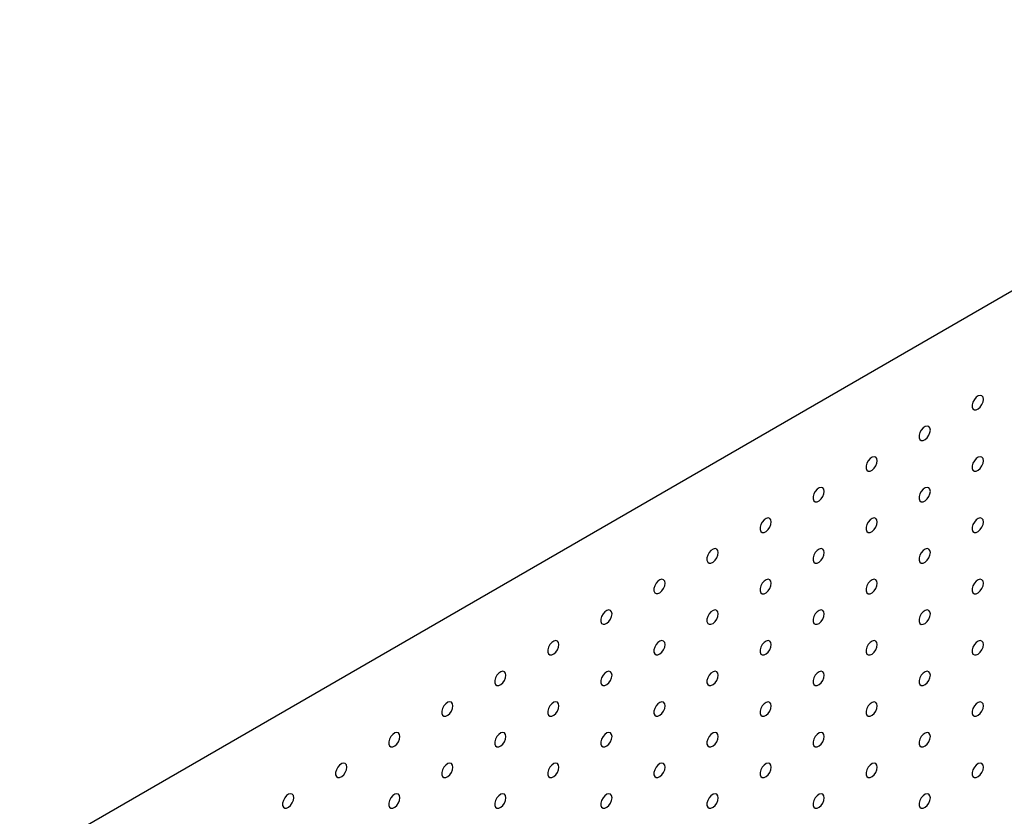
# Model space of a CAD drawing. Units: millimetres. Extents: x 11673 to 11970, y -7568 to -7358.
# Drawn here: x 11870 to 11886, y -7426 to -7413 of the extents above; entities that cross this region are included whole.
import ezdxf

# ---------------------------------------------------------------- set-up
doc = ezdxf.new("R2010")
doc.units = ezdxf.units.MM
doc.header["$LTSCALE"] = 10

msp = doc.modelspace()

# ---------------------------------------------------------------- linework, layer by layer
at = {"color": 7, "linetype": 'Continuous', "lineweight": 25}
msp.add_line((11932.91202, -7390.54235), (11870.05023, -7426.83169), dxfattribs=at)
at = {"color": 7, "linetype": 'Continuous', "lineweight": 25, "flags": 128}
for points in [[(11886.10686, -7419.09341), (11886.10053, -7419.05798), (11886.08241, -7419.03464), (11886.05493, -7419.02654), (11886.02181, -7419.03478), (11885.98753, -7419.05824), (11885.95671, -7419.09376), (11885.93351, -7419.13653), (11885.92107, -7419.18079), (11885.92107, -7419.22055), (11885.93351, -7419.25044), (11885.95671, -7419.26644), (11885.98753, -7419.26637), (11886.02181, -7419.25024), (11886.05493, -7419.22024), (11886.08241, -7419.18042), (11886.10053, -7419.13615), (11886.10686, -7419.09341)], [(11885.22298, -7419.60367), (11885.21665, -7419.56824), (11885.19852, -7419.5449), (11885.17105, -7419.5368), (11885.13793, -7419.54504), (11885.10364, -7419.5685), (11885.07282, -7419.60401), (11885.04963, -7419.64679), (11885.03719, -7419.69104), (11885.03719, -7419.7308), (11885.04963, -7419.7607), (11885.07282, -7419.77669), (11885.10364, -7419.77662), (11885.13793, -7419.7605), (11885.17105, -7419.7305), (11885.19852, -7419.69067), (11885.21665, -7419.64641), (11885.22298, -7419.60367)], [(11884.33909, -7420.11393), (11884.33277, -7420.07849), (11884.31464, -7420.05515), (11884.28716, -7420.04705), (11884.25405, -7420.05529), (11884.21976, -7420.07875), (11884.18894, -7420.11427), (11884.16574, -7420.15704), (11884.1533, -7420.2013), (11884.1533, -7420.24106), (11884.16574, -7420.27095), (11884.18894, -7420.28695), (11884.21976, -7420.28688), (11884.25405, -7420.27075), (11884.28716, -7420.24075), (11884.31464, -7420.20093), (11884.33277, -7420.15666), (11884.33909, -7420.11393)], [(11886.10686, -7420.11409), (11886.10053, -7420.07866), (11886.08241, -7420.05532), (11886.05493, -7420.04722), (11886.02181, -7420.05546), (11885.98753, -7420.07892), (11885.95671, -7420.11443), (11885.93351, -7420.15721), (11885.92107, -7420.20146), (11885.92107, -7420.24122), (11885.93351, -7420.27112), (11885.95671, -7420.28711), (11885.98753, -7420.28704), (11886.02181, -7420.27092), (11886.05493, -7420.24092), (11886.08241, -7420.2011), (11886.10053, -7420.15683), (11886.10686, -7420.11409)], [(11883.45521, -7420.62418), (11883.44888, -7420.58875), (11883.43076, -7420.56541), (11883.40328, -7420.55731), (11883.37016, -7420.56555), (11883.33588, -7420.58901), (11883.30506, -7420.62452), (11883.28186, -7420.6673), (11883.26942, -7420.71155), (11883.26942, -7420.75131), (11883.28186, -7420.78121), (11883.30506, -7420.7972), (11883.33588, -7420.79713), (11883.37016, -7420.78101), (11883.40328, -7420.75101), (11883.43076, -7420.71118), (11883.44888, -7420.66692), (11883.45521, -7420.62418)], [(11885.22298, -7420.62435), (11885.21665, -7420.58892), (11885.19852, -7420.56557), (11885.17105, -7420.55748), (11885.13793, -7420.56571), (11885.10364, -7420.58917), (11885.07282, -7420.62469), (11885.04963, -7420.66746), (11885.03719, -7420.71172), (11885.03719, -7420.75148), (11885.04963, -7420.78137), (11885.07282, -7420.79737), (11885.10364, -7420.7973), (11885.13793, -7420.78117), (11885.17105, -7420.75117), (11885.19852, -7420.71135), (11885.21665, -7420.66708), (11885.22298, -7420.62435)], [(11882.57133, -7421.13444), (11882.565, -7421.099), (11882.54687, -7421.07566), (11882.5194, -7421.06756), (11882.48628, -7421.0758), (11882.45199, -7421.09926), (11882.42117, -7421.13478), (11882.39798, -7421.17755), (11882.38554, -7421.22181), (11882.38554, -7421.26157), (11882.39798, -7421.29146), (11882.42117, -7421.30746), (11882.45199, -7421.30739), (11882.48628, -7421.29126), (11882.5194, -7421.26126), (11882.54687, -7421.22144), (11882.565, -7421.17717), (11882.57133, -7421.13444)], [(11884.33909, -7421.1346), (11884.33277, -7421.09917), (11884.31464, -7421.07583), (11884.28716, -7421.06773), (11884.25405, -7421.07597), (11884.21976, -7421.09943), (11884.18894, -7421.13494), (11884.16574, -7421.17772), (11884.1533, -7421.22197), (11884.1533, -7421.26173), (11884.16574, -7421.29163), (11884.18894, -7421.30762), (11884.21976, -7421.30755), (11884.25405, -7421.29143), (11884.28716, -7421.26143), (11884.31464, -7421.22161), (11884.33277, -7421.17734), (11884.33909, -7421.1346)], [(11886.10686, -7421.13477), (11886.10053, -7421.09934), (11886.08241, -7421.07599), (11886.05493, -7421.0679), (11886.02181, -7421.07613), (11885.98753, -7421.09959), (11885.95671, -7421.13511), (11885.93351, -7421.17788), (11885.92107, -7421.22214), (11885.92107, -7421.2619), (11885.93351, -7421.2918), (11885.95671, -7421.30779), (11885.98753, -7421.30772), (11886.02181, -7421.29159), (11886.05493, -7421.26159), (11886.08241, -7421.22177), (11886.10053, -7421.1775), (11886.10686, -7421.13477)], [(11881.68744, -7421.64469), (11881.68111, -7421.60926), (11881.66299, -7421.58592), (11881.63551, -7421.57782), (11881.60239, -7421.58606), (11881.56811, -7421.60952), (11881.53729, -7421.64503), (11881.51409, -7421.68781), (11881.50165, -7421.73206), (11881.50165, -7421.77182), (11881.51409, -7421.80172), (11881.53729, -7421.81771), (11881.56811, -7421.81764), (11881.60239, -7421.80152), (11881.63551, -7421.77152), (11881.66299, -7421.73169), (11881.68111, -7421.68743), (11881.68744, -7421.64469)], [(11883.45521, -7421.64486), (11883.44888, -7421.60943), (11883.43076, -7421.58608), (11883.40328, -7421.57799), (11883.37016, -7421.58622), (11883.33588, -7421.60968), (11883.30506, -7421.6452), (11883.28186, -7421.68797), (11883.26942, -7421.73223), (11883.26942, -7421.77199), (11883.28186, -7421.80188), (11883.30506, -7421.81788), (11883.33588, -7421.81781), (11883.37016, -7421.80168), (11883.40328, -7421.77168), (11883.43076, -7421.73186), (11883.44888, -7421.68759), (11883.45521, -7421.64486)], [(11885.22298, -7421.64502), (11885.21665, -7421.60959), (11885.19852, -7421.58625), (11885.17105, -7421.57815), (11885.13793, -7421.58639), (11885.10364, -7421.60985), (11885.07282, -7421.64536), (11885.04963, -7421.68814), (11885.03719, -7421.7324), (11885.03719, -7421.77216), (11885.04963, -7421.80205), (11885.07282, -7421.81804), (11885.10364, -7421.81797), (11885.13793, -7421.80185), (11885.17105, -7421.77185), (11885.19852, -7421.73203), (11885.21665, -7421.68776), (11885.22298, -7421.64502)], [(11880.80356, -7422.15495), (11880.79723, -7422.11951), (11880.77911, -7422.09617), (11880.75163, -7422.08807), (11880.71851, -7422.09631), (11880.68423, -7422.11977), (11880.6534, -7422.15529), (11880.63021, -7422.19806), (11880.61777, -7422.24232), (11880.61777, -7422.28208), (11880.63021, -7422.31197), (11880.6534, -7422.32797), (11880.68423, -7422.3279), (11880.71851, -7422.31177), (11880.75163, -7422.28177), (11880.77911, -7422.24195), (11880.79723, -7422.19768), (11880.80356, -7422.15495)], [(11882.57133, -7422.15511), (11882.565, -7422.11968), (11882.54687, -7422.09634), (11882.5194, -7422.08824), (11882.48628, -7422.09648), (11882.45199, -7422.11994), (11882.42117, -7422.15545), (11882.39798, -7422.19823), (11882.38554, -7422.24248), (11882.38554, -7422.28224), (11882.39798, -7422.31214), (11882.42117, -7422.32813), (11882.45199, -7422.32806), (11882.48628, -7422.31194), (11882.5194, -7422.28194), (11882.54687, -7422.24212), (11882.565, -7422.19785), (11882.57133, -7422.15511)], [(11884.33909, -7422.15528), (11884.33277, -7422.11985), (11884.31464, -7422.09651), (11884.28716, -7422.08841), (11884.25405, -7422.09664), (11884.21976, -7422.1201), (11884.18894, -7422.15562), (11884.16574, -7422.19839), (11884.1533, -7422.24265), (11884.1533, -7422.28241), (11884.16574, -7422.31231), (11884.18894, -7422.3283), (11884.21976, -7422.32823), (11884.25405, -7422.3121), (11884.28716, -7422.2821), (11884.31464, -7422.24228), (11884.33277, -7422.19801), (11884.33909, -7422.15528)], [(11886.10686, -7422.15544), (11886.10053, -7422.12001), (11886.08241, -7422.09667), (11886.05493, -7422.08857), (11886.02181, -7422.09681), (11885.98753, -7422.12027), (11885.95671, -7422.15579), (11885.93351, -7422.19856), (11885.92107, -7422.24282), (11885.92107, -7422.28258), (11885.93351, -7422.31247), (11885.95671, -7422.32846), (11885.98753, -7422.32839), (11886.02181, -7422.31227), (11886.05493, -7422.28227), (11886.08241, -7422.24245), (11886.10053, -7422.19818), (11886.10686, -7422.15544)], [(11879.91967, -7422.6652), (11879.91335, -7422.62977), (11879.89522, -7422.60643), (11879.86774, -7422.59833), (11879.83463, -7422.60657), (11879.80034, -7422.63003), (11879.76952, -7422.66554), (11879.74632, -7422.70832), (11879.73389, -7422.75257), (11879.73389, -7422.79233), (11879.74632, -7422.82223), (11879.76952, -7422.83822), (11879.80034, -7422.83815), (11879.83463, -7422.82203), (11879.86774, -7422.79203), (11879.89522, -7422.7522), (11879.91335, -7422.70794), (11879.91967, -7422.6652)], [(11881.68744, -7422.66537), (11881.68111, -7422.62994), (11881.66299, -7422.60659), (11881.63551, -7422.5985), (11881.60239, -7422.60673), (11881.56811, -7422.63019), (11881.53729, -7422.66571), (11881.51409, -7422.70848), (11881.50165, -7422.75274), (11881.50165, -7422.7925), (11881.51409, -7422.82239), (11881.53729, -7422.83839), (11881.56811, -7422.83832), (11881.60239, -7422.82219), (11881.63551, -7422.79219), (11881.66299, -7422.75237), (11881.68111, -7422.7081), (11881.68744, -7422.66537)], [(11883.45521, -7422.66553), (11883.44888, -7422.6301), (11883.43076, -7422.60676), (11883.40328, -7422.59866), (11883.37016, -7422.6069), (11883.33588, -7422.63036), (11883.30506, -7422.66588), (11883.28186, -7422.70865), (11883.26942, -7422.75291), (11883.26942, -7422.79267), (11883.28186, -7422.82256), (11883.30506, -7422.83855), (11883.33588, -7422.83848), (11883.37016, -7422.82236), (11883.40328, -7422.79236), (11883.43076, -7422.75254), (11883.44888, -7422.70827), (11883.45521, -7422.66553)], [(11885.22298, -7422.6657), (11885.21665, -7422.63027), (11885.19852, -7422.60693), (11885.17105, -7422.59883), (11885.13793, -7422.60706), (11885.10364, -7422.63053), (11885.07282, -7422.66604), (11885.04963, -7422.70882), (11885.03719, -7422.75307), (11885.03719, -7422.79283), (11885.04963, -7422.82273), (11885.07282, -7422.83872), (11885.10364, -7422.83865), (11885.13793, -7422.82252), (11885.17105, -7422.79253), (11885.19852, -7422.7527), (11885.21665, -7422.70843), (11885.22298, -7422.6657)], [(11879.03579, -7423.17546), (11879.02946, -7423.14002), (11879.01134, -7423.11668), (11878.98386, -7423.10858), (11878.95074, -7423.11682), (11878.91646, -7423.14028), (11878.88564, -7423.1758), (11878.86244, -7423.21857), (11878.85, -7423.26283), (11878.85, -7423.30259), (11878.86244, -7423.33248), (11878.88564, -7423.34848), (11878.91646, -7423.34841), (11878.95074, -7423.33228), (11878.98386, -7423.30228), (11879.01134, -7423.26246), (11879.02946, -7423.21819), (11879.03579, -7423.17546)], [(11880.80356, -7423.17562), (11880.79723, -7423.14019), (11880.77911, -7423.11685), (11880.75163, -7423.10875), (11880.71851, -7423.11699), (11880.68423, -7423.14045), (11880.6534, -7423.17596), (11880.63021, -7423.21874), (11880.61777, -7423.26299), (11880.61777, -7423.30275), (11880.63021, -7423.33265), (11880.6534, -7423.34864), (11880.68423, -7423.34857), (11880.71851, -7423.33245), (11880.75163, -7423.30245), (11880.77911, -7423.26263), (11880.79723, -7423.21836), (11880.80356, -7423.17562)], [(11882.57133, -7423.17579), (11882.565, -7423.14036), (11882.54687, -7423.11702), (11882.5194, -7423.10892), (11882.48628, -7423.11715), (11882.45199, -7423.14061), (11882.42117, -7423.17613), (11882.39798, -7423.2189), (11882.38554, -7423.26316), (11882.38554, -7423.30292), (11882.39798, -7423.33282), (11882.42117, -7423.34881), (11882.45199, -7423.34874), (11882.48628, -7423.33261), (11882.5194, -7423.30261), (11882.54687, -7423.26279), (11882.565, -7423.21852), (11882.57133, -7423.17579)], [(11884.33909, -7423.17595), (11884.33277, -7423.14052), (11884.31464, -7423.11718), (11884.28716, -7423.10908), (11884.25405, -7423.11732), (11884.21976, -7423.14078), (11884.18894, -7423.1763), (11884.16574, -7423.21907), (11884.1533, -7423.26333), (11884.1533, -7423.30309), (11884.16574, -7423.33298), (11884.18894, -7423.34897), (11884.21976, -7423.3489), (11884.25405, -7423.33278), (11884.28716, -7423.30278), (11884.31464, -7423.26296), (11884.33277, -7423.21869), (11884.33909, -7423.17595)], [(11886.10686, -7423.17612), (11886.10053, -7423.14069), (11886.08241, -7423.11735), (11886.05493, -7423.10925), (11886.02181, -7423.11749), (11885.98753, -7423.14095), (11885.95671, -7423.17646), (11885.93351, -7423.21924), (11885.92107, -7423.26349), (11885.92107, -7423.30325), (11885.93351, -7423.33315), (11885.95671, -7423.34914), (11885.98753, -7423.34907), (11886.02181, -7423.33295), (11886.05493, -7423.30295), (11886.08241, -7423.26312), (11886.10053, -7423.21885), (11886.10686, -7423.17612)], [(11878.15191, -7423.68571), (11878.14558, -7423.65028), (11878.12745, -7423.62694), (11878.09998, -7423.61884), (11878.06686, -7423.62708), (11878.03258, -7423.65054), (11878.00175, -7423.68605), (11877.97856, -7423.72883), (11877.96612, -7423.77308), (11877.96612, -7423.81284), (11877.97856, -7423.84274), (11878.00175, -7423.85873), (11878.03258, -7423.85866), (11878.06686, -7423.84254), (11878.09998, -7423.81254), (11878.12745, -7423.77272), (11878.14558, -7423.72845), (11878.15191, -7423.68571)], [(11879.91967, -7423.68588), (11879.91335, -7423.65045), (11879.89522, -7423.6271), (11879.86774, -7423.61901), (11879.83463, -7423.62724), (11879.80034, -7423.6507), (11879.76952, -7423.68622), (11879.74632, -7423.72899), (11879.73389, -7423.77325), (11879.73389, -7423.81301), (11879.74632, -7423.8429), (11879.76952, -7423.8589), (11879.80034, -7423.85883), (11879.83463, -7423.8427), (11879.86774, -7423.8127), (11879.89522, -7423.77288), (11879.91335, -7423.72861), (11879.91967, -7423.68588)], [(11881.68744, -7423.68604), (11881.68111, -7423.65061), (11881.66299, -7423.62727), (11881.63551, -7423.61917), (11881.60239, -7423.62741), (11881.56811, -7423.65087), (11881.53729, -7423.68639), (11881.51409, -7423.72916), (11881.50165, -7423.77342), (11881.50165, -7423.81318), (11881.51409, -7423.84307), (11881.53729, -7423.85906), (11881.56811, -7423.85899), (11881.60239, -7423.84287), (11881.63551, -7423.81287), (11881.66299, -7423.77305), (11881.68111, -7423.72878), (11881.68744, -7423.68604)], [(11883.45521, -7423.68621), (11883.44888, -7423.65078), (11883.43076, -7423.62744), (11883.40328, -7423.61934), (11883.37016, -7423.62757), (11883.33588, -7423.65104), (11883.30506, -7423.68655), (11883.28186, -7423.72933), (11883.26942, -7423.77358), (11883.26942, -7423.81334), (11883.28186, -7423.84324), (11883.30506, -7423.85923), (11883.33588, -7423.85916), (11883.37016, -7423.84303), (11883.40328, -7423.81304), (11883.43076, -7423.77321), (11883.44888, -7423.72894), (11883.45521, -7423.68621)], [(11885.22298, -7423.68637), (11885.21665, -7423.65094), (11885.19852, -7423.6276), (11885.17105, -7423.6195), (11885.13793, -7423.62774), (11885.10364, -7423.6512), (11885.07282, -7423.68672), (11885.04963, -7423.72949), (11885.03719, -7423.77375), (11885.03719, -7423.81351), (11885.04963, -7423.8434), (11885.07282, -7423.85939), (11885.10364, -7423.85932), (11885.13793, -7423.8432), (11885.17105, -7423.8132), (11885.19852, -7423.77338), (11885.21665, -7423.72911), (11885.22298, -7423.68637)], [(11877.26802, -7424.19597), (11877.2617, -7424.16053), (11877.24357, -7424.13719), (11877.21609, -7424.12909), (11877.18298, -7424.13733), (11877.14869, -7424.16079), (11877.11787, -7424.19631), (11877.09467, -7424.23908), (11877.08224, -7424.28334), (11877.08224, -7424.3231), (11877.09467, -7424.35299), (11877.11787, -7424.36899), (11877.14869, -7424.36892), (11877.18298, -7424.35279), (11877.21609, -7424.32279), (11877.24357, -7424.28297), (11877.2617, -7424.2387), (11877.26802, -7424.19597)], [(11879.03579, -7424.19613), (11879.02946, -7424.1607), (11879.01134, -7424.13736), (11878.98386, -7424.12926), (11878.95074, -7424.1375), (11878.91646, -7424.16096), (11878.88564, -7424.19647), (11878.86244, -7424.23925), (11878.85, -7424.2835), (11878.85, -7424.32326), (11878.86244, -7424.35316), (11878.88564, -7424.36915), (11878.91646, -7424.36908), (11878.95074, -7424.35296), (11878.98386, -7424.32296), (11879.01134, -7424.28314), (11879.02946, -7424.23887), (11879.03579, -7424.19613)], [(11880.80356, -7424.1963), (11880.79723, -7424.16087), (11880.77911, -7424.13753), (11880.75163, -7424.12943), (11880.71851, -7424.13766), (11880.68423, -7424.16112), (11880.6534, -7424.19664), (11880.63021, -7424.23941), (11880.61777, -7424.28367), (11880.61777, -7424.32343), (11880.63021, -7424.35333), (11880.6534, -7424.36932), (11880.68423, -7424.36925), (11880.71851, -7424.35312), (11880.75163, -7424.32312), (11880.77911, -7424.2833), (11880.79723, -7424.23903), (11880.80356, -7424.1963)], [(11882.57133, -7424.19646), (11882.565, -7424.16103), (11882.54687, -7424.13769), (11882.5194, -7424.12959), (11882.48628, -7424.13783), (11882.45199, -7424.16129), (11882.42117, -7424.19681), (11882.39798, -7424.23958), (11882.38554, -7424.28384), (11882.38554, -7424.3236), (11882.39798, -7424.35349), (11882.42117, -7424.36948), (11882.45199, -7424.36941), (11882.48628, -7424.35329), (11882.5194, -7424.32329), (11882.54687, -7424.28347), (11882.565, -7424.2392), (11882.57133, -7424.19646)], [(11884.33909, -7424.19663), (11884.33277, -7424.1612), (11884.31464, -7424.13786), (11884.28716, -7424.12976), (11884.25405, -7424.138), (11884.21976, -7424.16146), (11884.18894, -7424.19697), (11884.16574, -7424.23975), (11884.1533, -7424.284), (11884.1533, -7424.32376), (11884.16574, -7424.35366), (11884.18894, -7424.36965), (11884.21976, -7424.36958), (11884.25405, -7424.35346), (11884.28716, -7424.32346), (11884.31464, -7424.28363), (11884.33277, -7424.23936), (11884.33909, -7424.19663)], [(11886.10686, -7424.1968), (11886.10053, -7424.16136), (11886.08241, -7424.13802), (11886.05493, -7424.12992), (11886.02181, -7424.13816), (11885.98753, -7424.16162), (11885.95671, -7424.19714), (11885.93351, -7424.23991), (11885.92107, -7424.28417), (11885.92107, -7424.32393), (11885.93351, -7424.35382), (11885.95671, -7424.36982), (11885.98753, -7424.36975), (11886.02181, -7424.35362), (11886.05493, -7424.32362), (11886.08241, -7424.2838), (11886.10053, -7424.23953), (11886.10686, -7424.1968)], [(11876.38414, -7424.70622), (11876.37781, -7424.67079), (11876.35969, -7424.64745), (11876.33221, -7424.63935), (11876.29909, -7424.64759), (11876.26481, -7424.67105), (11876.23399, -7424.70656), (11876.21079, -7424.74934), (11876.19835, -7424.79359), (11876.19835, -7424.83335), (11876.21079, -7424.86325), (11876.23399, -7424.87924), (11876.26481, -7424.87917), (11876.29909, -7424.86305), (11876.33221, -7424.83305), (11876.35969, -7424.79323), (11876.37781, -7424.74896), (11876.38414, -7424.70622)], [(11878.15191, -7424.70639), (11878.14558, -7424.67096), (11878.12745, -7424.64761), (11878.09998, -7424.63952), (11878.06686, -7424.64775), (11878.03258, -7424.67121), (11878.00175, -7424.70673), (11877.97856, -7424.7495), (11877.96612, -7424.79376), (11877.96612, -7424.83352), (11877.97856, -7424.86341), (11878.00175, -7424.87941), (11878.03258, -7424.87934), (11878.06686, -7424.86321), (11878.09998, -7424.83321), (11878.12745, -7424.79339), (11878.14558, -7424.74912), (11878.15191, -7424.70639)], [(11879.91967, -7424.70655), (11879.91335, -7424.67112), (11879.89522, -7424.64778), (11879.86774, -7424.63968), (11879.83463, -7424.64792), (11879.80034, -7424.67138), (11879.76952, -7424.7069), (11879.74632, -7424.74967), (11879.73389, -7424.79393), (11879.73389, -7424.83369), (11879.74632, -7424.86358), (11879.76952, -7424.87957), (11879.80034, -7424.8795), (11879.83463, -7424.86338), (11879.86774, -7424.83338), (11879.89522, -7424.79356), (11879.91335, -7424.74929), (11879.91967, -7424.70655)], [(11881.68744, -7424.70672), (11881.68111, -7424.67129), (11881.66299, -7424.64795), (11881.63551, -7424.63985), (11881.60239, -7424.64808), (11881.56811, -7424.67155), (11881.53729, -7424.70706), (11881.51409, -7424.74984), (11881.50165, -7424.79409), (11881.50165, -7424.83385), (11881.51409, -7424.86375), (11881.53729, -7424.87974), (11881.56811, -7424.87967), (11881.60239, -7424.86354), (11881.63551, -7424.83355), (11881.66299, -7424.79372), (11881.68111, -7424.74945), (11881.68744, -7424.70672)], [(11883.45521, -7424.70688), (11883.44888, -7424.67145), (11883.43076, -7424.64811), (11883.40328, -7424.64001), (11883.37016, -7424.64825), (11883.33588, -7424.67171), (11883.30506, -7424.70723), (11883.28186, -7424.75), (11883.26942, -7424.79426), (11883.26942, -7424.83402), (11883.28186, -7424.86391), (11883.30506, -7424.8799), (11883.33588, -7424.87983), (11883.37016, -7424.86371), (11883.40328, -7424.83371), (11883.43076, -7424.79389), (11883.44888, -7424.74962), (11883.45521, -7424.70688)], [(11885.22298, -7424.70705), (11885.21665, -7424.67162), (11885.19852, -7424.64828), (11885.17105, -7424.64018), (11885.13793, -7424.64842), (11885.10364, -7424.67188), (11885.07282, -7424.70739), (11885.04963, -7424.75017), (11885.03719, -7424.79442), (11885.03719, -7424.83418), (11885.04963, -7424.86408), (11885.07282, -7424.88007), (11885.10364, -7424.88), (11885.13793, -7424.86388), (11885.17105, -7424.83388), (11885.19852, -7424.79405), (11885.21665, -7424.74979), (11885.22298, -7424.70705)], [(11875.50026, -7425.21648), (11875.49393, -7425.18104), (11875.4758, -7425.1577), (11875.44833, -7425.1496), (11875.41521, -7425.15784), (11875.38093, -7425.1813), (11875.3501, -7425.21682), (11875.32691, -7425.25959), (11875.31447, -7425.30385), (11875.31447, -7425.34361), (11875.32691, -7425.3735), (11875.3501, -7425.3895), (11875.38093, -7425.38943), (11875.41521, -7425.3733), (11875.44833, -7425.3433), (11875.4758, -7425.30348), (11875.49393, -7425.25921), (11875.50026, -7425.21648)], [(11877.26802, -7425.21664), (11877.2617, -7425.18121), (11877.24357, -7425.15787), (11877.21609, -7425.14977), (11877.18298, -7425.15801), (11877.14869, -7425.18147), (11877.11787, -7425.21698), (11877.09467, -7425.25976), (11877.08224, -7425.30401), (11877.08224, -7425.34377), (11877.09467, -7425.37367), (11877.11787, -7425.38966), (11877.14869, -7425.38959), (11877.18298, -7425.37347), (11877.21609, -7425.34347), (11877.24357, -7425.30365), (11877.2617, -7425.25938), (11877.26802, -7425.21664)], [(11879.03579, -7425.21681), (11879.02946, -7425.18138), (11879.01134, -7425.15804), (11878.98386, -7425.14994), (11878.95074, -7425.15817), (11878.91646, -7425.18163), (11878.88564, -7425.21715), (11878.86244, -7425.25992), (11878.85, -7425.30418), (11878.85, -7425.34394), (11878.86244, -7425.37384), (11878.88564, -7425.38983), (11878.91646, -7425.38976), (11878.95074, -7425.37363), (11878.98386, -7425.34364), (11879.01134, -7425.30381), (11879.02946, -7425.25954), (11879.03579, -7425.21681)], [(11880.80356, -7425.21697), (11880.79723, -7425.18154), (11880.77911, -7425.1582), (11880.75163, -7425.1501), (11880.71851, -7425.15834), (11880.68423, -7425.1818), (11880.6534, -7425.21732), (11880.63021, -7425.26009), (11880.61777, -7425.30435), (11880.61777, -7425.34411), (11880.63021, -7425.374), (11880.6534, -7425.38999), (11880.68423, -7425.38992), (11880.71851, -7425.3738), (11880.75163, -7425.3438), (11880.77911, -7425.30398), (11880.79723, -7425.25971), (11880.80356, -7425.21697)], [(11882.57133, -7425.21714), (11882.565, -7425.18171), (11882.54687, -7425.15837), (11882.5194, -7425.15027), (11882.48628, -7425.15851), (11882.45199, -7425.18197), (11882.42117, -7425.21748), (11882.39798, -7425.26026), (11882.38554, -7425.30451), (11882.38554, -7425.34427), (11882.39798, -7425.37417), (11882.42117, -7425.39016), (11882.45199, -7425.39009), (11882.48628, -7425.37397), (11882.5194, -7425.34397), (11882.54687, -7425.30414), (11882.565, -7425.25987), (11882.57133, -7425.21714)], [(11884.33909, -7425.21731), (11884.33277, -7425.18187), (11884.31464, -7425.15853), (11884.28716, -7425.15043), (11884.25405, -7425.15867), (11884.21976, -7425.18213), (11884.18894, -7425.21765), (11884.16574, -7425.26042), (11884.1533, -7425.30468), (11884.1533, -7425.34444), (11884.16574, -7425.37433), (11884.18894, -7425.39033), (11884.21976, -7425.39026), (11884.25405, -7425.37413), (11884.28716, -7425.34413), (11884.31464, -7425.30431), (11884.33277, -7425.26004), (11884.33909, -7425.21731)], [(11886.10686, -7425.21747), (11886.10053, -7425.18204), (11886.08241, -7425.1587), (11886.05493, -7425.1506), (11886.02181, -7425.15884), (11885.98753, -7425.1823), (11885.95671, -7425.21781), (11885.93351, -7425.26059), (11885.92107, -7425.30484), (11885.92107, -7425.3446), (11885.93351, -7425.3745), (11885.95671, -7425.39049), (11885.98753, -7425.39042), (11886.02181, -7425.3743), (11886.05493, -7425.3443), (11886.08241, -7425.30448), (11886.10053, -7425.26021), (11886.10686, -7425.21747)], [(11874.61637, -7425.72673), (11874.61005, -7425.6913), (11874.59192, -7425.66796), (11874.56444, -7425.65986), (11874.53133, -7425.6681), (11874.49704, -7425.69156), (11874.46622, -7425.72707), (11874.44302, -7425.76985), (11874.43059, -7425.8141), (11874.43059, -7425.85386), (11874.44302, -7425.88376), (11874.46622, -7425.89975), (11874.49704, -7425.89968), (11874.53133, -7425.88356), (11874.56444, -7425.85356), (11874.59192, -7425.81374), (11874.61005, -7425.76947), (11874.61637, -7425.72673)], [(11876.38414, -7425.7269), (11876.37781, -7425.69147), (11876.35969, -7425.66812), (11876.33221, -7425.66003), (11876.29909, -7425.66826), (11876.26481, -7425.69172), (11876.23399, -7425.72724), (11876.21079, -7425.77001), (11876.19835, -7425.81427), (11876.19835, -7425.85403), (11876.21079, -7425.88393), (11876.23399, -7425.89992), (11876.26481, -7425.89985), (11876.29909, -7425.88372), (11876.33221, -7425.85372), (11876.35969, -7425.8139), (11876.37781, -7425.76963), (11876.38414, -7425.7269)], [(11878.15191, -7425.72706), (11878.14558, -7425.69163), (11878.12745, -7425.66829), (11878.09998, -7425.66019), (11878.06686, -7425.66843), (11878.03258, -7425.69189), (11878.00175, -7425.72741), (11877.97856, -7425.77018), (11877.96612, -7425.81444), (11877.96612, -7425.8542), (11877.97856, -7425.88409), (11878.00175, -7425.90008), (11878.03258, -7425.90001), (11878.06686, -7425.88389), (11878.09998, -7425.85389), (11878.12745, -7425.81407), (11878.14558, -7425.7698), (11878.15191, -7425.72706)], [(11879.91967, -7425.72723), (11879.91335, -7425.6918), (11879.89522, -7425.66846), (11879.86774, -7425.66036), (11879.83463, -7425.66859), (11879.80034, -7425.69206), (11879.76952, -7425.72757), (11879.74632, -7425.77035), (11879.73389, -7425.8146), (11879.73389, -7425.85436), (11879.74632, -7425.88426), (11879.76952, -7425.90025), (11879.80034, -7425.90018), (11879.83463, -7425.88406), (11879.86774, -7425.85406), (11879.89522, -7425.81423), (11879.91335, -7425.76996), (11879.91967, -7425.72723)], [(11881.68744, -7425.72739), (11881.68111, -7425.69196), (11881.66299, -7425.66862), (11881.63551, -7425.66052), (11881.60239, -7425.66876), (11881.56811, -7425.69222), (11881.53729, -7425.72774), (11881.51409, -7425.77051), (11881.50165, -7425.81477), (11881.50165, -7425.85453), (11881.51409, -7425.88442), (11881.53729, -7425.90041), (11881.56811, -7425.90034), (11881.60239, -7425.88422), (11881.63551, -7425.85422), (11881.66299, -7425.8144), (11881.68111, -7425.77013), (11881.68744, -7425.72739)], [(11883.45521, -7425.72756), (11883.44888, -7425.69213), (11883.43076, -7425.66879), (11883.40328, -7425.66069), (11883.37016, -7425.66893), (11883.33588, -7425.69239), (11883.30506, -7425.7279), (11883.28186, -7425.77068), (11883.26942, -7425.81493), (11883.26942, -7425.85469), (11883.28186, -7425.88459), (11883.30506, -7425.90058), (11883.33588, -7425.90051), (11883.37016, -7425.88439), (11883.40328, -7425.85439), (11883.43076, -7425.81456), (11883.44888, -7425.7703), (11883.45521, -7425.72756)], [(11885.22298, -7425.72773), (11885.21665, -7425.6923), (11885.19852, -7425.66895), (11885.17105, -7425.66086), (11885.13793, -7425.66909), (11885.10364, -7425.69255), (11885.07282, -7425.72807), (11885.04963, -7425.77084), (11885.03719, -7425.8151), (11885.03719, -7425.85486), (11885.04963, -7425.88475), (11885.07282, -7425.90075), (11885.10364, -7425.90068), (11885.13793, -7425.88455), (11885.17105, -7425.85455), (11885.19852, -7425.81473), (11885.21665, -7425.77046), (11885.22298, -7425.72773)]]:
    msp.add_lwpolyline(points, dxfattribs=at)

doc.saveas('drawing.dxf')
